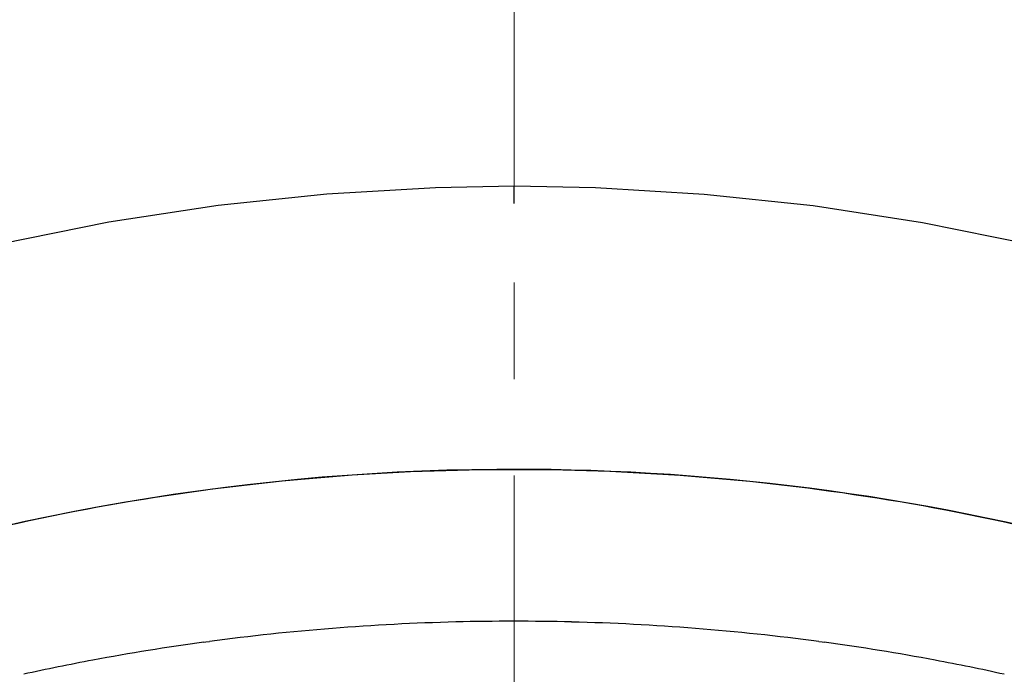
# Model space of a CAD drawing. Units: millimetres. Extents: x 72 to 8980, y -1552 to 626.
# Drawn here: x 7688 to 7714, y -79 to -62 of the extents above; entities that cross this region are included whole.
import ezdxf

# ---------------------------------------------------------------- set-up
doc = ezdxf.new("R2010")
doc.units = ezdxf.units.MM
doc.header["$MEASUREMENT"] = 0
doc.linetypes.add('CENTER', pattern=[2, 1.25, -0.25, 0.25, -0.25])
doc.layers.add('Centerline', color=4, linetype='CENTER', lineweight=15)

msp = doc.modelspace()

# ---------------------------------------------------------------- linework, layer by layer
at = {"color": 7, "linetype": 'Continuous'}
for p, q in [((7701.237, -67.069), (7701.237, -66.626)), ((7693.244, -78.445), (7693.333, -78.433)), ((7693.192, -78.452), (7693.244, -78.445)), ((7709.143, -78.433), (7709.229, -78.445)), ((7709.229, -78.445), (7709.281, -78.452))]:
    msp.add_line(p, q, dxfattribs=at)
for points in [[(7701.237, -66.626), (7699.196, -66.664), (7696.383, -66.828), (7693.557, -67.124), (7690.725, -67.555), (7687.9, -68.123)], [(7714.665, -68.144), (7711.837, -67.571), (7709, -67.135), (7706.169, -66.835), (7703.348, -66.666), (7701.237, -66.626)]]:
    msp.add_lwpolyline(points, dxfattribs=at)
for centre, radius, start, end in [((7701.237, -133.739), 59.772, 90.00006, 90.43046), ((7701.237, -133.739), 59.772, 89.5707, 89.99994), ((7701.237, -137.785), 59.878, 88.56986, 91.44369), ((7701.22, -137.412), 59.505, 91.43697, 97.61647), ((7701.246, -137.499), 59.591, 82.38493, 88.57213), ((7701.121, -136.675), 58.761, 97.75554, 100.60089), ((7701.352, -136.675), 58.761, 79.39914, 82.24445), ((7701.026, -136.152), 58.23, 100.60306, 102.40771), ((7701.447, -136.152), 58.229, 77.59231, 79.39697)]:
    msp.add_arc(centre, radius, start, end, dxfattribs=at)
for points, knots in [([(7700.788, -73.969), (7693.901, -74.021), (7683.551, -75.866), (7671.393, -81.766), (7663.609, -87.618), (7657.459, -94.708), (7653.213, -102.736), (7651.094, -111.347), (7651.171, -117.214), (7651.573, -120.07)], [0, 0, 0, 0, 0.271835, 0.403773, 0.531095, 0.653453, 0.771329, 0.88616, 1, 1, 1, 1]), ([(7651.5, -119.514), (7651.169, -116.855), (7651.135, -111.415), (7653.013, -103.416), (7656.731, -95.888), (7662.13, -89.124), (7668.99, -83.369), (7677.048, -78.827), (7686.001, -75.659), (7695.517, -73.977), (7705.244, -73.839), (7714.823, -75.252), (7723.9, -78.164), (7732.139, -82.474), (7739.231, -88.028), (7744.905, -94.631), (7748.933, -102.039), (7750.42, -107.385), (7750.834, -110.063)], [0, 0, 0, 0, 0.056394, 0.113251, 0.171457, 0.231646, 0.294108, 0.358784, 0.425302, 0.493053, 0.561282, 0.629176, 0.695961, 0.760997, 0.823865, 0.884444, 0.942963, 1, 1, 1, 1]), ([(7749.929, -105.919), (7749.295, -103.665), (7747.552, -99.213), (7743.668, -93.08), (7738.623, -87.564), (7732.547, -82.831), (7725.616, -78.997), (7715.442, -75.198), (7707.186, -74.01), (7701.684, -73.969)], [0, 0, 0, 0, 0.113604, 0.230174, 0.350373, 0.474438, 0.602205, 0.733076, 1, 1, 1, 1])]:
    msp.add_open_spline(points, degree=3, knots=knots, dxfattribs=at)
at = {"layer": 'Centerline', "ltscale": 10}
msp.add_line((7701.237, -54.125), (7701.237, -88.569), dxfattribs=at)

doc.saveas('drawing.dxf')
